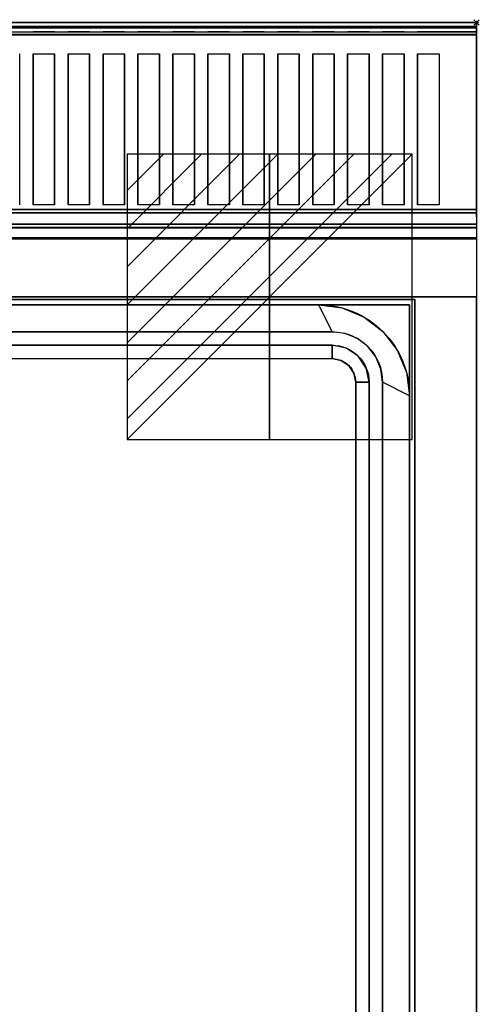
# Model space of a CAD drawing. Extents: x -1 to 801, y -731 to 1.
# Drawn here: x 630 to 801, y -365 to 1 of the extents above; entities that cross this region are included whole.
import ezdxf

# ---------------------------------------------------------------- set-up
doc = ezdxf.new("R2010")
doc.units = 0
doc.header["$PDMODE"] = 35
doc.layers.get('0').update_dxf_attribs({"lineweight": 13})
for name, color, linetype in [('IQ_200_2D', 1, 'Continuous'), ('IQ_200_3D', 1, 'Continuous'), ('IQ_204_2D', 7, 'Continuous'), ('IQ_CON_ELECTRICITY_INT', 7, 'Continuous'), ('IQ_INS_3D', 3, 'Continuous')]:
    doc.layers.add(name, color=color, linetype=linetype)

# ---------------------------------------------------------------- blocks, each defined once
blk = doc.blocks.new('*X9')
at = {"color": 0}
for p, q in [((286.774344, 2204.447934), (296.618251, 2214.291842)), ((286.774344, 2205.862148), (295.204037, 2214.291842)), ((286.774344, 2207.276361), (293.789824, 2214.291842)), ((286.774344, 2208.690575), (292.37561, 2214.291842)), ((286.774344, 2210.104788), (290.961397, 2214.291842)), ((286.774344, 2211.519002), (289.547183, 2214.291842)), ((286.774344, 2212.933216), (288.13297, 2214.291842))]:
    blk.add_line(p, q, dxfattribs=at)
blk = doc.blocks.new('ELECTRICITY')
for p, q in [((2.121, 2.121), (-2.121, 2.121)), ((-2.121, 2.121), (-2.121, -2.121)), ((-2.121, -2.121), (2.121, 2.121)), ((2.121, -2.121), (2.121, 2.121)), ((-2.121, -2.121), (2.121, -2.121))]:
    blk.add_line(p, q)
at = {"extrusion": (-1, 0, 0)}
for p, q in [((0, -2.121, 2.121), (0, 2.121, 2.121)), ((0, 2.121, -2.121), (0, -2.121, -2.121)), ((0, 2.121, 2.121), (0, 2.121, -2.121)), ((0, 2.121, -2.121), (0, -2.121, 2.121)), ((0, -2.121, -2.121), (0, -2.121, 2.121))]:
    blk.add_line(p, q, dxfattribs=at)
at = {"extrusion": (0, -1, 0)}
for p, q in [((2.121, 0, 2.121), (-2.121, 0, 2.121)), ((-2.121, 0, -2.121), (2.121, 0, -2.121)), ((-2.121, 0, 2.121), (-2.121, 0, -2.121)), ((-2.121, 0, -2.121), (2.121, 0, 2.121)), ((2.121, 0, -2.121), (2.121, 0, 2.121))]:
    blk.add_line(p, q, dxfattribs=at)
at = {"xscale": 0.4000000000000909, "yscale": 0.4000000000000909, "zscale": 0.4000000000000909}
blk.add_blockref('*X9', (-116.831, -883.595), dxfattribs=at)
at = {"extrusion": (-1, 0, 0), "xscale": 0.3999999999999773, "yscale": 0.3999999999999773, "zscale": 0.3999999999999773}
blk.add_blockref('*X9', (-116.831, -883.595), dxfattribs=at)
at = {"extrusion": (0, -1, 0), "xscale": 0.4000000000000909, "yscale": 0.4000000000000909, "zscale": 0.4000000000000909}
blk.add_blockref('*X9', (-116.831, -883.595), dxfattribs=at)

msp = doc.modelspace()

# ---------------------------------------------------------------- linework, layer by layer
at = {"layer": 'IQ_200_2D'}
for p, q in [((0, 0), (800, 0)), ((800, 0), (800, -655))]:
    msp.add_line(p, q, dxfattribs=at)
at = {"layer": 'IQ_200_3D'}
for points, invisible_edges in [([(0, -0.34, 912.22), (0, 0, 910.5), (800, 0, 910.5), (800, -0.34, 912.22)], 8), ([(0, 0, 902.7), (0, -0.13, 901.81), (800, -0.13, 901.81), (800, 0, 902.7)], 2), ([(0, -0.13, 901.81), (0, -0.54, 901.01), (800, -0.54, 901.01), (800, -0.13, 901.81)], 10), ([(0, -1.32, 913.68), (0, -0.34, 912.22), (800, -0.34, 912.22), (800, -1.32, 913.68)], 10), ([(0, -0.54, 901.01), (0, -1.19, 900.39), (800, -1.19, 900.39), (800, -0.54, 901.01)], 10), ([(0, -1.19, 900.39), (0, -2, 900), (800, -2, 900), (800, -1.19, 900.39)], 8), ([(0, -2.78, 914.66), (0, -1.32, 913.68), (800, -1.32, 913.68), (800, -2.78, 914.66)], 10), ([(0, -4.5, 915), (0, -2.78, 914.66), (800, -2.78, 914.66), (800, -4.5, 915)], 2), ([(400, -1.5, 956), (400, -1.65, 956.76), (800, -1.65, 956.76), (800, -1.5, 956)], 2), ([(400, -1.54, 916.62), (400, -1.5, 917.01), (800, -1.5, 917.01), (800, -1.54, 916.62)], 8), ([(400, -1.66, 916.23), (400, -1.54, 916.62), (800, -1.54, 916.62), (800, -1.66, 916.23)], 10), ([(400, -1.65, 956.76), (400, -2.08, 957.41), (800, -2.08, 957.41), (800, -1.65, 956.76)], 10), ([(400, -1.85, 915.88), (400, -1.66, 916.23), (800, -1.66, 916.23), (800, -1.85, 915.88)], 10), ([(400, -2.11, 915.58), (400, -1.85, 915.88), (800, -1.85, 915.88), (800, -2.11, 915.58)], 10), ([(400, -2.08, 957.41), (400, -2.72, 957.84), (800, -2.72, 957.84), (800, -2.08, 957.41)], 10), ([(400, -2.71, 915.27), (400, -2.11, 915.58), (800, -2.11, 915.58), (800, -2.71, 915.27)], 10), ([(400, -3.35, 915.07), (400, -2.71, 915.27), (800, -2.71, 915.27), (800, -3.35, 915.07)], 10), ([(400, -2.72, 957.84), (400, -3.48, 958), (800, -3.48, 958), (800, -2.72, 957.84)], 8), ([(400, -4.01, 914.98), (400, -3.35, 915.07), (800, -3.35, 915.07), (800, -4.01, 914.98)], 10), ([(630, -3.48, 958), (635, -3.48, 958), (635, -11.66, 957.76), (630, -11.66, 957.76)], 14), ([(635, -11.66, 957.76), (643, -11.66, 957.76), (643, -3.48, 958), (635, -3.48, 958)], 10), ([(643, -3.48, 958), (648, -3.48, 958), (648, -11.66, 957.76), (643, -11.66, 957.76)], 14), ([(648, -11.66, 957.76), (656, -11.66, 957.76), (656, -3.48, 958), (648, -3.48, 958)], 10), ([(656, -3.48, 958), (661, -3.48, 958), (661, -11.66, 957.76), (656, -11.66, 957.76)], 14), ([(661, -11.66, 957.76), (669, -11.66, 957.76), (669, -3.48, 958), (661, -3.48, 958)], 10), ([(669, -3.48, 958), (674, -3.48, 958), (674, -11.66, 957.76), (669, -11.66, 957.76)], 14), ([(674, -11.66, 957.76), (682, -11.66, 957.76), (682, -3.48, 958), (674, -3.48, 958)], 10), ([(682, -3.48, 958), (687, -3.48, 958), (687, -11.66, 957.76), (682, -11.66, 957.76)], 14), ([(687, -11.66, 957.76), (695, -11.66, 957.76), (695, -3.48, 958), (687, -3.48, 958)], 10), ([(695, -3.48, 958), (700, -3.48, 958), (700, -11.66, 957.76), (695, -11.66, 957.76)], 14), ([(700, -11.66, 957.76), (708, -11.66, 957.76), (708, -3.48, 958), (700, -3.48, 958)], 10), ([(708, -3.48, 958), (713, -3.48, 958), (713, -11.66, 957.76), (708, -11.66, 957.76)], 14), ([(713, -11.66, 957.76), (721, -11.66, 957.76), (721, -3.48, 958), (713, -3.48, 958)], 10), ([(721, -3.48, 958), (726, -3.48, 958), (726, -11.66, 957.76), (721, -11.66, 957.76)], 14), ([(726, -11.66, 957.76), (734, -11.66, 957.76), (734, -3.48, 958), (726, -3.48, 958)], 10), ([(734, -3.48, 958), (739, -3.48, 958), (739, -11.66, 957.76), (734, -11.66, 957.76)], 14), ([(739, -11.66, 957.76), (747, -11.66, 957.76), (747, -3.48, 958), (739, -3.48, 958)], 10), ([(747, -3.48, 958), (752, -3.48, 958), (752, -11.66, 957.76), (747, -11.66, 957.76)], 14), ([(752, -11.66, 957.76), (760, -11.66, 957.76), (760, -3.48, 958), (752, -3.48, 958)], 10), ([(760, -3.48, 958), (765, -3.48, 958), (765, -11.66, 957.76), (760, -11.66, 957.76)], 14), ([(765, -11.66, 957.76), (773, -11.66, 957.76), (773, -3.48, 958), (765, -3.48, 958)], 10), ([(773, -3.48, 958), (778, -3.48, 958), (778, -11.66, 957.76), (773, -11.66, 957.76)], 14), ([(778, -11.66, 957.76), (786, -11.66, 957.76), (786, -3.48, 958), (778, -3.48, 958)], 10), ([(800, -11.66, 957.76), (800, -3.48, 958), (786, -3.48, 958), (786, -11.66, 957.76)], 12), ([(800, -655, 650), (800, -102, 724), (800, -2, 900), (800, -655, 900)], 3), ([(800, -2, 900), (800, -2, 724), (800, -102, 724)], 8), ([(400, -4.68, 915), (400, -4.01, 914.98), (800, -4.01, 914.98), (800, -4.68, 915)], 2), ([(630, -18.77, 956.91), (630, -11.66, 957.76), (635, -11.66, 957.76), (635, -18.77, 956.91)], 10), ([(643, -18.77, 956.91), (643, -11.66, 957.76), (648, -11.66, 957.76), (648, -18.77, 956.91)], 10), ([(656, -18.77, 956.91), (656, -11.66, 957.76), (661, -11.66, 957.76), (661, -18.77, 956.91)], 10), ([(669, -18.77, 956.91), (669, -11.66, 957.76), (674, -11.66, 957.76), (674, -18.77, 956.91)], 10), ([(682, -18.77, 956.91), (682, -11.66, 957.76), (687, -11.66, 957.76), (687, -18.77, 956.91)], 10), ([(695, -18.77, 956.91), (695, -11.66, 957.76), (700, -11.66, 957.76), (700, -18.77, 956.91)], 10), ([(708, -18.77, 956.91), (708, -11.66, 957.76), (713, -11.66, 957.76), (713, -18.77, 956.91)], 10), ([(721, -18.77, 956.91), (721, -11.66, 957.76), (726, -11.66, 957.76), (726, -18.77, 956.91)], 10), ([(734, -18.77, 956.91), (734, -11.66, 957.76), (739, -11.66, 957.76), (739, -18.77, 956.91)], 10), ([(747, -18.77, 956.91), (747, -11.66, 957.76), (752, -11.66, 957.76), (752, -18.77, 956.91)], 10), ([(760, -18.77, 956.91), (760, -11.66, 957.76), (765, -11.66, 957.76), (765, -18.77, 956.91)], 10), ([(773, -18.77, 956.91), (773, -11.66, 957.76), (778, -11.66, 957.76), (778, -18.77, 956.91)], 10), ([(800, -18.77, 956.91), (800, -11.66, 957.76), (786, -11.66, 957.76), (786, -18.77, 956.91)], 10), ([(630, -25.77, 955.45), (630, -18.77, 956.91), (635, -18.77, 956.91), (635, -25.77, 955.45)], 10), ([(643, -25.77, 955.45), (643, -18.77, 956.91), (648, -18.77, 956.91), (648, -25.77, 955.45)], 10), ([(656, -25.77, 955.45), (656, -18.77, 956.91), (661, -18.77, 956.91), (661, -25.77, 955.45)], 10), ([(669, -25.77, 955.45), (669, -18.77, 956.91), (674, -18.77, 956.91), (674, -25.77, 955.45)], 10), ([(682, -25.77, 955.45), (682, -18.77, 956.91), (687, -18.77, 956.91), (687, -25.77, 955.45)], 10), ([(695, -25.77, 955.45), (695, -18.77, 956.91), (700, -18.77, 956.91), (700, -25.77, 955.45)], 10), ([(708, -25.77, 955.45), (708, -18.77, 956.91), (713, -18.77, 956.91), (713, -25.77, 955.45)], 10), ([(721, -25.77, 955.45), (721, -18.77, 956.91), (726, -18.77, 956.91), (726, -25.77, 955.45)], 10), ([(734, -25.77, 955.45), (734, -18.77, 956.91), (739, -18.77, 956.91), (739, -25.77, 955.45)], 10), ([(747, -25.77, 955.45), (747, -18.77, 956.91), (752, -18.77, 956.91), (752, -25.77, 955.45)], 10), ([(760, -25.77, 955.45), (760, -18.77, 956.91), (765, -18.77, 956.91), (765, -25.77, 955.45)], 10), ([(773, -25.77, 955.45), (773, -18.77, 956.91), (778, -18.77, 956.91), (778, -25.77, 955.45)], 10), ([(800, -25.77, 955.45), (800, -18.77, 956.91), (786, -18.77, 956.91), (786, -25.77, 955.45)], 10), ([(630, -32.62, 953.39), (630, -25.77, 955.45), (635, -25.77, 955.45), (635, -32.62, 953.39)], 10), ([(643, -32.62, 953.39), (643, -25.77, 955.45), (648, -25.77, 955.45), (648, -32.62, 953.39)], 10), ([(656, -32.62, 953.39), (656, -25.77, 955.45), (661, -25.77, 955.45), (661, -32.62, 953.39)], 10), ([(669, -32.62, 953.39), (669, -25.77, 955.45), (674, -25.77, 955.45), (674, -32.62, 953.39)], 10), ([(682, -32.62, 953.39), (682, -25.77, 955.45), (687, -25.77, 955.45), (687, -32.62, 953.39)], 10), ([(695, -32.62, 953.39), (695, -25.77, 955.45), (700, -25.77, 955.45), (700, -32.62, 953.39)], 10), ([(708, -32.62, 953.39), (708, -25.77, 955.45), (713, -25.77, 955.45), (713, -32.62, 953.39)], 10), ([(721, -32.62, 953.39), (721, -25.77, 955.45), (726, -25.77, 955.45), (726, -32.62, 953.39)], 10), ([(734, -32.62, 953.39), (734, -25.77, 955.45), (739, -25.77, 955.45), (739, -32.62, 953.39)], 10), ([(747, -32.62, 953.39), (747, -25.77, 955.45), (752, -25.77, 955.45), (752, -32.62, 953.39)], 10), ([(760, -32.62, 953.39), (760, -25.77, 955.45), (765, -25.77, 955.45), (765, -32.62, 953.39)], 10), ([(773, -32.62, 953.39), (773, -25.77, 955.45), (778, -25.77, 955.45), (778, -32.62, 953.39)], 10), ([(800, -32.62, 953.39), (800, -25.77, 955.45), (786, -25.77, 955.45), (786, -32.62, 953.39)], 10), ([(630, -39.27, 950.75), (630, -32.62, 953.39), (635, -32.62, 953.39), (635, -39.27, 950.75)], 10), ([(643, -39.27, 950.75), (643, -32.62, 953.39), (648, -32.62, 953.39), (648, -39.27, 950.75)], 10), ([(656, -39.27, 950.75), (656, -32.62, 953.39), (661, -32.62, 953.39), (661, -39.27, 950.75)], 10), ([(669, -39.27, 950.75), (669, -32.62, 953.39), (674, -32.62, 953.39), (674, -39.27, 950.75)], 10), ([(682, -39.27, 950.75), (682, -32.62, 953.39), (687, -32.62, 953.39), (687, -39.27, 950.75)], 10), ([(695, -39.27, 950.75), (695, -32.62, 953.39), (700, -32.62, 953.39), (700, -39.27, 950.75)], 10), ([(708, -39.27, 950.75), (708, -32.62, 953.39), (713, -32.62, 953.39), (713, -39.27, 950.75)], 10), ([(721, -39.27, 950.75), (721, -32.62, 953.39), (726, -32.62, 953.39), (726, -39.27, 950.75)], 10), ([(734, -39.27, 950.75), (734, -32.62, 953.39), (739, -32.62, 953.39), (739, -39.27, 950.75)], 10), ([(747, -39.27, 950.75), (747, -32.62, 953.39), (752, -32.62, 953.39), (752, -39.27, 950.75)], 10), ([(760, -39.27, 950.75), (760, -32.62, 953.39), (765, -32.62, 953.39), (765, -39.27, 950.75)], 10), ([(773, -39.27, 950.75), (773, -32.62, 953.39), (778, -32.62, 953.39), (778, -39.27, 950.75)], 10), ([(800, -39.27, 950.75), (800, -32.62, 953.39), (786, -32.62, 953.39), (786, -39.27, 950.75)], 10), ([(630, -45.67, 947.54), (630, -39.27, 950.75), (635, -39.27, 950.75), (635, -45.67, 947.54)], 10), ([(643, -45.67, 947.54), (643, -39.27, 950.75), (648, -39.27, 950.75), (648, -45.67, 947.54)], 10), ([(656, -45.67, 947.54), (656, -39.27, 950.75), (661, -39.27, 950.75), (661, -45.67, 947.54)], 10), ([(669, -45.67, 947.54), (669, -39.27, 950.75), (674, -39.27, 950.75), (674, -45.67, 947.54)], 10), ([(682, -45.67, 947.54), (682, -39.27, 950.75), (687, -39.27, 950.75), (687, -45.67, 947.54)], 10), ([(695, -45.67, 947.54), (695, -39.27, 950.75), (700, -39.27, 950.75), (700, -45.67, 947.54)], 10), ([(708, -45.67, 947.54), (708, -39.27, 950.75), (713, -39.27, 950.75), (713, -45.67, 947.54)], 10), ([(721, -45.67, 947.54), (721, -39.27, 950.75), (726, -39.27, 950.75), (726, -45.67, 947.54)], 10), ([(734, -45.67, 947.54), (734, -39.27, 950.75), (739, -39.27, 950.75), (739, -45.67, 947.54)], 10), ([(747, -45.67, 947.54), (747, -39.27, 950.75), (752, -39.27, 950.75), (752, -45.67, 947.54)], 10), ([(760, -45.67, 947.54), (760, -39.27, 950.75), (765, -39.27, 950.75), (765, -45.67, 947.54)], 10), ([(773, -45.67, 947.54), (773, -39.27, 950.75), (778, -39.27, 950.75), (778, -45.67, 947.54)], 10), ([(800, -45.67, 947.54), (800, -39.27, 950.75), (786, -39.27, 950.75), (786, -45.67, 947.54)], 10), ([(630, -51.77, 943.8), (630, -45.67, 947.54), (635, -45.67, 947.54), (635, -51.77, 943.8)], 10), ([(643, -51.77, 943.8), (643, -45.67, 947.54), (648, -45.67, 947.54), (648, -51.77, 943.8)], 10), ([(656, -51.77, 943.8), (656, -45.67, 947.54), (661, -45.67, 947.54), (661, -51.77, 943.8)], 10), ([(669, -51.77, 943.8), (669, -45.67, 947.54), (674, -45.67, 947.54), (674, -51.77, 943.8)], 10), ([(682, -51.77, 943.8), (682, -45.67, 947.54), (687, -45.67, 947.54), (687, -51.77, 943.8)], 10), ([(695, -51.77, 943.8), (695, -45.67, 947.54), (700, -45.67, 947.54), (700, -51.77, 943.8)], 10), ([(708, -51.77, 943.8), (708, -45.67, 947.54), (713, -45.67, 947.54), (713, -51.77, 943.8)], 10), ([(721, -51.77, 943.8), (721, -45.67, 947.54), (726, -45.67, 947.54), (726, -51.77, 943.8)], 10), ([(734, -51.77, 943.8), (734, -45.67, 947.54), (739, -45.67, 947.54), (739, -51.77, 943.8)], 10), ([(747, -51.77, 943.8), (747, -45.67, 947.54), (752, -45.67, 947.54), (752, -51.77, 943.8)], 10), ([(760, -51.77, 943.8), (760, -45.67, 947.54), (765, -45.67, 947.54), (765, -51.77, 943.8)], 10), ([(773, -51.77, 943.8), (773, -45.67, 947.54), (778, -45.67, 947.54), (778, -51.77, 943.8)], 10), ([(800, -51.77, 943.8), (800, -45.67, 947.54), (786, -45.67, 947.54), (786, -51.77, 943.8)], 10), ([(630, -57.52, 939.54), (630, -51.77, 943.8), (635, -51.77, 943.8), (635, -57.52, 939.54)], 10), ([(643, -57.52, 939.54), (643, -51.77, 943.8), (648, -51.77, 943.8), (648, -57.52, 939.54)], 10), ([(656, -57.52, 939.54), (656, -51.77, 943.8), (661, -51.77, 943.8), (661, -57.52, 939.54)], 10), ([(669, -57.52, 939.54), (669, -51.77, 943.8), (674, -51.77, 943.8), (674, -57.52, 939.54)], 10), ([(682, -57.52, 939.54), (682, -51.77, 943.8), (687, -51.77, 943.8), (687, -57.52, 939.54)], 10), ([(695, -57.52, 939.54), (695, -51.77, 943.8), (700, -51.77, 943.8), (700, -57.52, 939.54)], 10), ([(708, -57.52, 939.54), (708, -51.77, 943.8), (713, -51.77, 943.8), (713, -57.52, 939.54)], 10), ([(721, -57.52, 939.54), (721, -51.77, 943.8), (726, -51.77, 943.8), (726, -57.52, 939.54)], 10), ([(734, -57.52, 939.54), (734, -51.77, 943.8), (739, -51.77, 943.8), (739, -57.52, 939.54)], 10), ([(747, -57.52, 939.54), (747, -51.77, 943.8), (752, -51.77, 943.8), (752, -57.52, 939.54)], 10), ([(760, -57.52, 939.54), (760, -51.77, 943.8), (765, -51.77, 943.8), (765, -57.52, 939.54)], 10), ([(773, -57.52, 939.54), (773, -51.77, 943.8), (778, -51.77, 943.8), (778, -57.52, 939.54)], 10), ([(800, -57.52, 939.54), (800, -51.77, 943.8), (786, -51.77, 943.8), (786, -57.52, 939.54)], 10), ([(630, -62.88, 934.81), (630, -57.52, 939.54), (635, -57.52, 939.54), (635, -62.88, 934.81)], 10), ([(643, -62.88, 934.81), (643, -57.52, 939.54), (648, -57.52, 939.54), (648, -62.88, 934.81)], 10), ([(656, -62.88, 934.81), (656, -57.52, 939.54), (661, -57.52, 939.54), (661, -62.88, 934.81)], 10), ([(669, -62.88, 934.81), (669, -57.52, 939.54), (674, -57.52, 939.54), (674, -62.88, 934.81)], 10), ([(682, -62.88, 934.81), (682, -57.52, 939.54), (687, -57.52, 939.54), (687, -62.88, 934.81)], 10), ([(695, -62.88, 934.81), (695, -57.52, 939.54), (700, -57.52, 939.54), (700, -62.88, 934.81)], 10), ([(708, -62.88, 934.81), (708, -57.52, 939.54), (713, -57.52, 939.54), (713, -62.88, 934.81)], 10), ([(721, -62.88, 934.81), (721, -57.52, 939.54), (726, -57.52, 939.54), (726, -62.88, 934.81)], 10), ([(734, -62.88, 934.81), (734, -57.52, 939.54), (739, -57.52, 939.54), (739, -62.88, 934.81)], 10), ([(747, -62.88, 934.81), (747, -57.52, 939.54), (752, -57.52, 939.54), (752, -62.88, 934.81)], 10), ([(760, -62.88, 934.81), (760, -57.52, 939.54), (765, -57.52, 939.54), (765, -62.88, 934.81)], 10), ([(773, -62.88, 934.81), (773, -57.52, 939.54), (778, -57.52, 939.54), (778, -62.88, 934.81)], 10), ([(800, -62.88, 934.81), (800, -57.52, 939.54), (786, -57.52, 939.54), (786, -62.88, 934.81)], 10), ([(630, -67.82, 929.63), (630, -62.88, 934.81), (635, -62.88, 934.81), (635, -67.82, 929.63)], 10), ([(643, -67.82, 929.63), (643, -62.88, 934.81), (648, -62.88, 934.81), (648, -67.82, 929.63)], 10), ([(656, -67.82, 929.63), (656, -62.88, 934.81), (661, -62.88, 934.81), (661, -67.82, 929.63)], 10), ([(669, -67.82, 929.63), (669, -62.88, 934.81), (674, -62.88, 934.81), (674, -67.82, 929.63)], 10), ([(682, -67.82, 929.63), (682, -62.88, 934.81), (687, -62.88, 934.81), (687, -67.82, 929.63)], 10), ([(695, -67.82, 929.63), (695, -62.88, 934.81), (700, -62.88, 934.81), (700, -67.82, 929.63)], 10), ([(708, -67.82, 929.63), (708, -62.88, 934.81), (713, -62.88, 934.81), (713, -67.82, 929.63)], 10), ([(721, -67.82, 929.63), (721, -62.88, 934.81), (726, -62.88, 934.81), (726, -67.82, 929.63)], 10), ([(734, -67.82, 929.63), (734, -62.88, 934.81), (739, -62.88, 934.81), (739, -67.82, 929.63)], 10), ([(747, -67.82, 929.63), (747, -62.88, 934.81), (752, -62.88, 934.81), (752, -67.82, 929.63)], 10), ([(760, -67.82, 929.63), (760, -62.88, 934.81), (765, -62.88, 934.81), (765, -67.82, 929.63)], 10), ([(773, -67.82, 929.63), (773, -62.88, 934.81), (778, -62.88, 934.81), (778, -67.82, 929.63)], 10), ([(800, -67.82, 929.63), (800, -62.88, 934.81), (786, -62.88, 934.81), (786, -67.82, 929.63)], 10), ([(0, -71.6, 914.58), (0, -69.5, 915), (800, -69.5, 915), (800, -71.6, 914.58)], 8), ([(630, -72.29, 924.05), (635, -72.29, 924.05), (635, -67.82, 929.63), (630, -67.82, 929.63)], 15), ([(635, -72.29, 924.05), (643, -72.29, 924.05), (643, -67.82, 929.63), (635, -67.82, 929.63)], 11), ([(643, -72.29, 924.05), (648, -72.29, 924.05), (648, -67.82, 929.63), (643, -67.82, 929.63)], 15), ([(648, -72.29, 924.05), (656, -72.29, 924.05), (656, -67.82, 929.63), (648, -67.82, 929.63)], 11), ([(656, -72.29, 924.05), (661, -72.29, 924.05), (661, -67.82, 929.63), (656, -67.82, 929.63)], 15), ([(661, -72.29, 924.05), (669, -72.29, 924.05), (669, -67.82, 929.63), (661, -67.82, 929.63)], 11), ([(669, -72.29, 924.05), (674, -72.29, 924.05), (674, -67.82, 929.63), (669, -67.82, 929.63)], 15), ([(674, -72.29, 924.05), (682, -72.29, 924.05), (682, -67.82, 929.63), (674, -67.82, 929.63)], 11), ([(682, -72.29, 924.05), (687, -72.29, 924.05), (687, -67.82, 929.63), (682, -67.82, 929.63)], 15), ([(687, -72.29, 924.05), (695, -72.29, 924.05), (695, -67.82, 929.63), (687, -67.82, 929.63)], 11), ([(695, -72.29, 924.05), (700, -72.29, 924.05), (700, -67.82, 929.63), (695, -67.82, 929.63)], 15), ([(700, -72.29, 924.05), (708, -72.29, 924.05), (708, -67.82, 929.63), (700, -67.82, 929.63)], 11), ([(708, -72.29, 924.05), (713, -72.29, 924.05), (713, -67.82, 929.63), (708, -67.82, 929.63)], 15), ([(713, -72.29, 924.05), (721, -72.29, 924.05), (721, -67.82, 929.63), (713, -67.82, 929.63)], 11), ([(721, -72.29, 924.05), (726, -72.29, 924.05), (726, -67.82, 929.63), (721, -67.82, 929.63)], 15), ([(726, -72.29, 924.05), (734, -72.29, 924.05), (734, -67.82, 929.63), (726, -67.82, 929.63)], 11), ([(734, -72.29, 924.05), (739, -72.29, 924.05), (739, -67.82, 929.63), (734, -67.82, 929.63)], 15), ([(739, -72.29, 924.05), (747, -72.29, 924.05), (747, -67.82, 929.63), (739, -67.82, 929.63)], 11), ([(747, -72.29, 924.05), (752, -72.29, 924.05), (752, -67.82, 929.63), (747, -67.82, 929.63)], 15), ([(752, -72.29, 924.05), (760, -72.29, 924.05), (760, -67.82, 929.63), (752, -67.82, 929.63)], 11), ([(760, -72.29, 924.05), (765, -72.29, 924.05), (765, -67.82, 929.63), (760, -67.82, 929.63)], 15), ([(765, -72.29, 924.05), (773, -72.29, 924.05), (773, -67.82, 929.63), (765, -67.82, 929.63)], 11), ([(773, -72.29, 924.05), (778, -72.29, 924.05), (778, -67.82, 929.63), (773, -67.82, 929.63)], 15), ([(778, -72.29, 924.05), (786, -72.29, 924.05), (786, -67.82, 929.63), (778, -67.82, 929.63)], 11), ([(800, -72.29, 924.05), (800, -67.82, 929.63), (786, -67.82, 929.63), (786, -72.29, 924.05)], 14), ([(0, -73.39, 913.39), (0, -71.6, 914.58), (800, -71.6, 914.58), (800, -73.39, 913.39)], 10), ([(400, -72.05, 915.05), (400, -70.74, 915), (800, -70.74, 915), (800, -72.05, 915.05)], 8), ([(400, -73.36, 915.25), (400, -72.05, 915.05), (800, -72.05, 915.05), (800, -73.36, 915.25)], 10), ([(400, -76.26, 918.1), (400, -72.29, 924.05), (800, -72.29, 924.05), (800, -76.26, 918.1)], 2), ([(0, -74.58, 911.6), (0, -73.39, 913.39), (800, -73.39, 913.39), (800, -74.58, 911.6)], 10), ([(0, -75, 909.5), (0, -74.58, 911.6), (800, -74.58, 911.6), (800, -75, 909.5)], 2), ([(0, -75.45, 903.59), (0, -75, 905.7), (800, -75, 905.7), (800, -75.45, 903.59)], 8), ([(0, -76.64, 901.78), (0, -75.45, 903.59), (800, -75.45, 903.59), (800, -76.64, 901.78)], 10), ([(0, -78.4, 900.53), (0, -76.64, 901.78), (800, -76.64, 901.78), (800, -78.4, 900.53)], 10), ([(400, -74.63, 915.6), (400, -73.36, 915.25), (800, -73.36, 915.25), (800, -74.63, 915.6)], 10), ([(400, -75.85, 916.08), (400, -74.63, 915.6), (800, -74.63, 915.6), (800, -75.85, 916.08)], 10), ([(400, -76.25, 916.48), (400, -75.85, 916.08), (800, -75.85, 916.08), (800, -76.25, 916.48)], 10), ([(400, -76.47, 917), (400, -76.25, 916.48), (800, -76.25, 916.48), (800, -76.47, 917)], 10), ([(400, -76.26, 918.1), (400, -76.47, 917.57), (800, -76.47, 917.57), (800, -76.26, 918.1)], 2), ([(400, -76.47, 917.57), (400, -76.47, 917), (800, -76.47, 917), (800, -76.47, 917.57)], 10), ([(0, -80.5, 900), (0, -78.4, 900.53), (800, -78.4, 900.53), (800, -80.5, 900)], 2), ([(800, -80.5, 900), (741.24, -105, 900), (58.76, -105, 900), (0, -80.5, 900)], 5), ([(741.24, -105, 900), (749.97, -106.15, 900), (800, -80.5, 900)], 10), ([(749.97, -106.15, 900), (758.12, -109.52, 900), (800, -80.5, 900)], 10), ([(758.12, -109.52, 900), (765.11, -114.89, 900), (800, -80.5, 900)], 10), ([(765.11, -114.89, 900), (770.48, -121.88, 900), (800, -80.5, 900)], 10), ([(770.48, -121.88, 900), (773.85, -130.03, 900), (800, -80.5, 900)], 10), ([(773.85, -130.03, 900), (775, -138.76, 900), (800, -80.5, 900)], 10), ([(800, -655, 900), (775, -616.29, 900), (775, -138.76, 900), (800, -80.5, 900)], 5), ([(800, -102, 724), (800, -655, 650), (800, -102, 650)], 1), ([(777, -103, 980), (775, -105, 980), (25, -105, 980), (23, -103, 980)], 5), ([(741.24, -105, 900), (749.97, -106.15, 900), (751.09, -115.64, 890), (746.24, -115, 890)], 2), ([(775, -545, 980), (777, -545, 980), (777, -103, 980), (775, -105, 980)], 4), ([(775, -105, 980), (775, -105, 900), (775, -545, 900), (775, -545, 980)], 4), ([(777, -103, 980), (777, -103, 900), (777, -545, 900), (777, -545, 980)], 4), ([(749.97, -106.15, 900), (758.12, -109.52, 900), (755.62, -117.51, 890), (751.09, -115.64, 890)], 10), ([(758.12, -109.52, 900), (765.11, -114.89, 900), (759.5, -120.5, 890), (755.62, -117.51, 890)], 10), ([(755.62, -117.51, 890), (751.09, -115.64, 890), (48.91, -115.64, 890), (44.38, -117.51, 890)], 10), ([(751.09, -115.64, 890), (746.24, -115, 890), (53.76, -115, 890), (48.91, -115.64, 890)], 8), ([(765.11, -114.89, 900), (770.48, -121.88, 900), (762.49, -124.38, 890), (759.5, -120.5, 890)], 10), ([(762.49, -124.38, 890), (759.5, -120.5, 890), (40.5, -120.5, 890), (37.51, -124.38, 890)], 10), ([(759.5, -120.5, 890), (755.62, -117.51, 890), (44.38, -117.51, 890), (40.5, -120.5, 890)], 10), ([(751.5, -121.05, 890), (746.24, -120, 890), (746.24, -125, 895), (749.59, -125.67, 895)], 8), ([(764.36, -128.91, 890), (762.49, -124.38, 890), (37.51, -124.38, 890), (35.64, -128.91, 890)], 10), ([(755.97, -124.03, 890), (751.5, -121.05, 890), (749.59, -125.67, 895), (752.43, -127.57, 895)], 10), ([(758.95, -128.5, 890), (755.97, -124.03, 890), (752.43, -127.57, 895), (754.33, -130.41, 895)], 10), ([(770.48, -121.88, 900), (773.85, -130.03, 900), (764.36, -128.91, 890), (762.49, -124.38, 890)], 10), ([(746.24, -580.05, 895), (53.76, -580.05, 895), (53.76, -125, 895), (746.24, -125, 895)], 10), ([(749.59, -125.67, 895), (746.24, -125, 895), (746.24, -580.05, 895), (749.59, -579.38, 895)], 10), ([(749.59, -579.38, 895), (746.24, -580.05, 895), (746.24, -125, 895), (749.59, -125.67, 895)], 10), ([(752.43, -127.57, 895), (749.59, -125.67, 895), (749.59, -579.38, 895), (752.43, -577.48, 895)], 10), ([(752.43, -577.48, 895), (749.59, -579.38, 895), (749.59, -125.67, 895), (752.43, -127.57, 895)], 10), ([(754.33, -130.41, 895), (752.43, -127.57, 895), (752.43, -577.48, 895), (754.33, -574.64, 895)], 10), ([(754.33, -574.64, 895), (752.43, -577.48, 895), (752.43, -127.57, 895), (754.33, -130.41, 895)], 10), ([(765, -133.76, 890), (764.36, -128.91, 890), (35.64, -128.91, 890), (35, -133.76, 890)], 10), ([(760, -133.76, 890), (758.95, -128.5, 890), (754.33, -130.41, 895), (755, -133.76, 895)], 2), ([(755, -133.76, 895), (754.33, -130.41, 895), (754.33, -574.64, 895), (755, -571.29, 895)], 2), ([(773.85, -130.03, 900), (775, -138.76, 900), (765, -133.76, 890), (764.36, -128.91, 890)], 8), ([(765, -133.76, 890), (35, -133.76, 890), (35, -621.29, 890), (765, -621.29, 890)], 5)]:
    msp.add_3dface(points, dxfattribs=dict(at, invisible_edges=invisible_edges))
for points in [[(0, 0, 910.5), (0, 0, 902.7), (800, 0, 902.7), (800, 0, 910.5)], [(0, -2, 724), (0, -2, 900), (800, -2, 900), (800, -2, 724)], [(0, -102, 724), (0, -2, 724), (800, -2, 724), (800, -102, 724)], [(400, -1.5, 917.01), (400, -1.5, 956), (800, -1.5, 956), (800, -1.5, 917.01)], [(0, -69.5, 915), (0, -4.5, 915), (800, -4.5, 915), (800, -69.5, 915)], [(400, -70.74, 915), (400, -4.68, 915), (800, -4.68, 915), (800, -70.74, 915)], [(0, -75, 905.7), (0, -75, 909.5), (800, -75, 909.5), (800, -75, 905.7)], [(0, -655, 650), (0, -102, 650), (800, -102, 650), (800, -655, 650)], [(0, -102, 650), (800, -102, 650), (800, -102, 724), (0, -102, 724)], [(777, -103, 900), (23, -103, 900), (23, -103, 980), (777, -103, 980)], [(775, -105, 900), (25, -105, 900), (25, -105, 980), (775, -105, 980)], [(58.76, -105, 900), (53.76, -115, 890), (746.24, -115, 890), (741.24, -105, 900)], [(53.76, -120, 890), (53.76, -125, 895), (746.24, -125, 895), (746.24, -120, 890)], [(760, -133.76, 890), (755, -133.76, 895), (755, -571.29, 895), (760, -571.29, 890)], [(765, -621.29, 890), (775, -616.29, 900), (775, -138.76, 900), (765, -133.76, 890)]]:
    msp.add_3dface(points, dxfattribs=at)
at = {"layer": 'IQ_204_2D'}
msp.add_line((0, -80), (800, -80), dxfattribs=at)
for points in [[(400, -1.5), (800, -1.5), (800, -76.5), (400, -76.5)], [(635, -11.66), (643, -11.66), (643, -67.82), (635, -67.82)], [(648, -11.66), (656, -11.66), (656, -67.82), (648, -67.82)], [(661, -11.66), (669, -11.66), (669, -67.82), (661, -67.82)], [(674, -11.66), (682, -11.66), (682, -67.82), (674, -67.82)], [(687, -11.66), (695, -11.66), (695, -67.82), (687, -67.82)], [(700, -11.66), (708, -11.66), (708, -67.82), (700, -67.82)], [(713, -11.66), (721, -11.66), (721, -67.82), (713, -67.82)], [(726, -11.66), (734, -11.66), (734, -67.82), (726, -67.82)], [(739, -11.66), (747, -11.66), (747, -67.82), (739, -67.82)], [(752, -11.66), (760, -11.66), (760, -67.82), (752, -67.82)], [(765, -11.66), (773, -11.66), (773, -67.82), (765, -67.82)], [(778, -11.66), (786, -11.66), (786, -67.82), (778, -67.82)]]:
    msp.add_lwpolyline(points, close=True, dxfattribs=at)
for points in [[(58.76, -105), (741.24, -105, -0.414214), (775, -138.76), (775, -616.29, -0.414214), (741.24, -650.05), (58.76, -650.05, -0.414214), (25, -616.29), (25, -138.76, -0.414214)], [(53.76, -115), (746.24, -115, -0.414214), (765, -133.76), (765, -621.29, -0.414214), (746.24, -640.05), (53.76, -640.05, -0.414214), (35, -621.29), (35, -133.76, -0.414214)], [(53.76, -120), (746.24, -120, -0.414214), (760, -133.76), (760, -571.29, -0.414214), (746.24, -585.05), (53.76, -585.05, -0.414214), (40, -571.29), (40, -133.76, -0.414214)], [(53.76, -125), (746.24, -125, -0.414214), (755, -133.76), (755, -571.29, -0.414214), (746.24, -580.05), (53.76, -580.05, -0.414214), (45, -571.29), (45, -133.76, -0.414214)]]:
    msp.add_lwpolyline(points, format="xyb", close=True, dxfattribs=at)
at = {"layer": 'IQ_INS_3D'}
msp.add_point((800, 0), dxfattribs=at)

# ---------------------------------------------------------------- block references
at = {"layer": 'IQ_CON_ELECTRICITY_INT', "xscale": 25, "yscale": 25, "zscale": 25}
msp.add_blockref('ELECTRICITY', (723, -102), dxfattribs=at)

doc.saveas('drawing.dxf')
